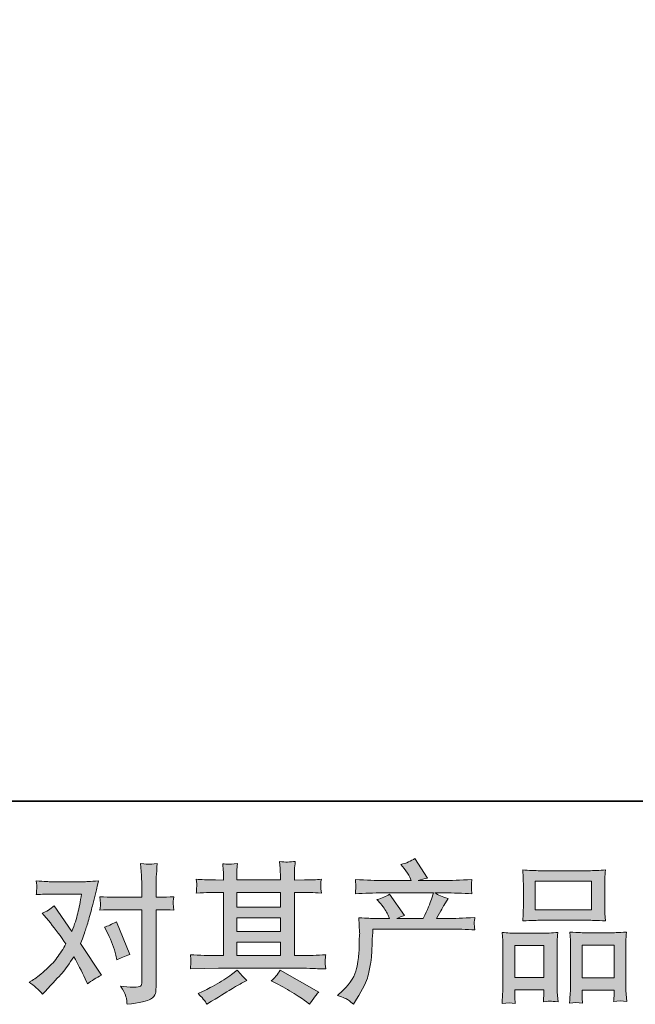
# Model space of a CAD drawing. Units: inches. Extents: x -671 to 1012, y -849 to 367.
# Drawn here: x -308 to -135, y -849 to -573 of the extents above; entities that cross this region are included whole.
import ezdxf

# ---------------------------------------------------------------- set-up
doc = ezdxf.new("R2010")
doc.units = ezdxf.units.IN
doc.header["$MEASUREMENT"] = 0
doc.layers.add('图层 1', color=7, linetype='Continuous')

msp = doc.modelspace()

# ---------------------------------------------------------------- hatches: boundary and pattern name
at = {"layer": '图层 1'}
h = msp.add_hatch(color=7, dxfattribs=at)
h.dxf.hatch_style = 2
h.paths.add_polyline_path([(-246.88, -831.39), (-234.67, -831.39), (-234.67, -835.2), (-246.88, -835.2)])
edge = h.paths.add_edge_path()
edge.add_spline(control_points=[(-259.87, -838.92), (-259.87, -838.92), (-255.92, -838.8), (-255.92, -838.8), (-255.92, -838.8), (-252.02, -838.67), (-252.02, -838.67), (-252.02, -838.67), (-229.18, -838.67), (-229.18, -838.67), (-228.65, -838.67), (-227.71, -838.7), (-226.37, -838.77), (-225.02, -838.84), (-223.54, -838.9), (-221.92, -838.92), (-221.92, -838.92), (-222.08, -837.59), (-222.08, -837.59), (-222.12, -837.53), (-222.13, -837.36), (-222.12, -837.05), (-222.1, -836.73), (-222.08, -836.45), (-222.07, -836.18), (-222.06, -835.91), (-222.01, -835.49), (-221.92, -834.95), (-224.32, -835.12), (-226.69, -835.2), (-229.02, -835.2), (-229.02, -835.2), (-230.7, -835.2), (-230.7, -835.2), (-230.7, -835.2), (-230.7, -817.45), (-230.7, -817.45), (-230.7, -817.45), (-227.67, -817.45), (-227.67, -817.45), (-227.14, -817.45), (-225.64, -817.52), (-223.17, -817.65), (-223.17, -817.65), (-223.3, -816.42), (-223.3, -816.42), (-223.3, -816.42), (-223.3, -815.72), (-223.3, -815.72), (-223.33, -815.26), (-223.34, -814.95), (-223.33, -814.79), (-223.32, -814.63), (-223.26, -814.3), (-223.17, -813.77), (-224.52, -813.91), (-226.09, -813.98), (-227.88, -813.98), (-227.88, -813.98), (-230.7, -814.02), (-230.7, -814.02), (-230.7, -814.02), (-230.7, -812.67), (-230.7, -812.67), (-230.7, -812.06), (-230.7, -811.49), (-230.68, -810.97), (-230.67, -810.45), (-230.6, -809.72), (-230.49, -808.77), (-231.88, -809), (-233.34, -809.01), (-234.87, -808.81), (-234.87, -808.81), (-234.75, -810.74), (-234.75, -810.74), (-234.7, -811.61), (-234.67, -812.24), (-234.67, -812.63), (-234.67, -812.63), (-234.67, -813.98), (-234.67, -813.98), (-234.67, -813.98), (-246.88, -813.98), (-246.88, -813.98), (-246.88, -813.98), (-246.88, -812.76), (-246.88, -812.76), (-246.88, -812.2), (-246.88, -811.7), (-246.87, -811.26), (-246.85, -810.83), (-246.77, -810.22), (-246.66, -809.4), (-248.01, -809.54), (-248.88, -809.6), (-249.3, -809.56), (-249.72, -809.54), (-250.23, -809.5), (-250.84, -809.44), (-250.84, -809.44), (-250.67, -811.33), (-250.67, -811.33), (-250.64, -811.61), (-250.63, -812.15), (-250.63, -812.92), (-250.63, -812.92), (-250.63, -814.02), (-250.63, -814.02), (-250.63, -814.02), (-252.86, -813.98), (-252.86, -813.98), (-255.21, -813.95), (-257, -813.88), (-258.23, -813.77), (-258.23, -813.77), (-258.1, -815.1), (-258.1, -815.1), (-258.1, -815.31), (-258.11, -815.67), (-258.14, -816.16), (-258.17, -816.65), (-258.2, -817.15), (-258.23, -817.65), (-255.23, -817.52), (-253.46, -817.45), (-252.9, -817.45), (-252.9, -817.45), (-250.63, -817.45), (-250.63, -817.45), (-250.63, -817.45), (-250.63, -835.2), (-250.63, -835.2), (-250.63, -835.2), (-252.22, -835.2), (-252.22, -835.2), (-254.77, -835.2), (-257.32, -835.12), (-259.87, -834.95), (-259.87, -834.95), (-259.74, -836.26), (-259.74, -836.26), (-259.74, -836.34), (-259.74, -836.56), (-259.74, -836.89), (-259.77, -837.24), (-259.81, -837.91), (-259.87, -838.92)], knot_values=[0, 0, 0, 0, 1, 1, 1, 2, 2, 2, 3, 3, 3, 4, 4, 4, 5, 5, 5, 6, 6, 6, 7, 7, 7, 8, 8, 8, 9, 9, 9, 10, 10, 10, 11, 11, 11, 12, 12, 12, 13, 13, 13, 14, 14, 14, 15, 15, 15, 16, 16, 16, 17, 17, 17, 18, 18, 18, 19, 19, 19, 20, 20, 20, 21, 21, 21, 22, 22, 22, 23, 23, 23, 24, 24, 24, 25, 25, 25, 26, 26, 26, 27, 27, 27, 28, 28, 28, 29, 29, 29, 30, 30, 30, 31, 31, 31, 32, 32, 32, 33, 33, 33, 34, 34, 34, 35, 35, 35, 36, 36, 36, 37, 37, 37, 38, 38, 38, 39, 39, 39, 40, 40, 40, 41, 41, 41, 42, 42, 42, 43, 43, 43, 44, 44, 44, 45, 45, 45, 46, 46, 46, 47, 47, 47, 48, 48, 48, 49, 49, 49, 49], degree=3, periodic=0)
h.paths.add_polyline_path([(-246.88, -824.56), (-234.67, -824.56), (-234.67, -828.43), (-246.88, -828.43)])
h.paths.add_polyline_path([(-246.88, -817.45), (-234.67, -817.45), (-234.67, -821.59), (-246.88, -821.59)])
edge = h.paths.add_edge_path()
edge.add_spline(control_points=[(-256.03, -847.67), (-255.81, -847.98), (-255.57, -848.36), (-255.32, -848.81), (-255.32, -848.81), (-253.98, -848), (-253.98, -848), (-251.18, -846.27), (-249.2, -845.06), (-248.04, -844.37), (-246.88, -843.68), (-246.04, -843.21), (-245.54, -842.92), (-245.54, -842.92), (-244.07, -842.13), (-244.07, -842.13), (-244.98, -841.28), (-245.88, -840.32), (-246.75, -839.23), (-246.75, -839.23), (-248.34, -840.45), (-248.34, -840.45), (-249.69, -841.45), (-251.27, -842.46), (-253.07, -843.48), (-254.88, -844.48), (-256.03, -845.08), (-256.53, -845.28), (-256.53, -845.28), (-257.75, -845.78), (-257.75, -845.78), (-256.82, -846.74), (-256.26, -847.36), (-256.03, -847.67)], knot_values=[0, 0, 0, 0, 1, 1, 1, 2, 2, 2, 3, 3, 3, 4, 4, 4, 5, 5, 5, 6, 6, 6, 7, 7, 7, 8, 8, 8, 9, 9, 9, 10, 10, 10, 11, 11, 11, 11], degree=3, periodic=0)
edge = h.paths.add_edge_path()
edge.add_spline(control_points=[(-235.75, -843.01), (-234.15, -843.79), (-232.51, -844.73), (-230.82, -845.82), (-229.13, -846.92), (-228.07, -847.6), (-227.69, -847.88), (-227.69, -847.88), (-226.51, -848.81), (-226.51, -848.81), (-226.51, -848.81), (-225.71, -847.75), (-225.71, -847.75), (-225.71, -847.75), (-224.83, -846.5), (-224.83, -846.5), (-224.66, -846.24), (-224.35, -845.88), (-223.91, -845.41), (-223.91, -845.41), (-234.7, -839.31), (-234.7, -839.31), (-235.45, -840.49), (-236.29, -841.48), (-237.22, -842.3), (-237.22, -842.3), (-235.75, -843.01), (-235.75, -843.01)], knot_values=[0, 0, 0, 0, 1, 1, 1, 2, 2, 2, 3, 3, 3, 4, 4, 4, 5, 5, 5, 6, 6, 6, 7, 7, 7, 8, 8, 8, 9, 9, 9, 9], degree=3, periodic=0)
h = msp.add_hatch(color=7, dxfattribs=at)
h.dxf.hatch_style = 2
edge = h.paths.add_edge_path()
edge.add_spline(control_points=[(-218.61, -846.4), (-218.61, -846.4), (-217.13, -844.97), (-217.13, -844.97), (-214.94, -842.84), (-213.68, -840.8), (-213.31, -838.84), (-212.95, -836.88), (-212.72, -835.39), (-212.64, -834.38), (-212.55, -833.38), (-212.52, -832.41), (-212.54, -831.49), (-212.55, -830.56), (-212.54, -829.94), (-212.5, -829.61), (-212.46, -829.29), (-212.42, -829.08), (-212.42, -828.97), (-212.42, -828.97), (-212.47, -828.72), (-212.47, -828.72), (-212.47, -828.72), (-212.68, -824.57), (-212.68, -824.57), (-210.36, -824.71), (-208.96, -824.78), (-208.48, -824.78), (-208.48, -824.78), (-204.11, -824.78), (-204.11, -824.78), (-204.11, -824.78), (-204.57, -823.65), (-204.57, -823.65), (-204.93, -822.78), (-205.6, -821.79), (-206.55, -820.67), (-206.55, -820.67), (-207.59, -819.45), (-207.59, -819.45), (-206.25, -819.12), (-205.06, -818.62), (-204.03, -817.98), (-204.03, -817.98), (-199.91, -823.95), (-199.91, -823.95), (-200.67, -824.2), (-201.37, -824.47), (-202.01, -824.78), (-202.01, -824.78), (-194.62, -824.78), (-194.62, -824.78), (-193.41, -822.27), (-192.64, -820.47), (-192.31, -819.39), (-192.31, -819.39), (-191.76, -817.61), (-191.76, -817.61), (-191.76, -817.61), (-205.88, -817.61), (-205.88, -817.61), (-208.48, -817.61), (-211.07, -817.7), (-213.64, -817.87), (-213.59, -817.31), (-213.56, -816.88), (-213.55, -816.58), (-213.54, -816.27), (-213.51, -816.02), (-213.5, -815.81), (-213.49, -815.6), (-213.54, -814.95), (-213.64, -813.85), (-210.4, -814.05), (-207.81, -814.14), (-205.88, -814.14), (-205.88, -814.14), (-197.97, -814.14), (-197.97, -814.14), (-197.97, -814.14), (-198.4, -813.23), (-198.4, -813.23), (-198.74, -812.52), (-199.27, -811.71), (-199.99, -810.78), (-199.99, -810.78), (-200.92, -809.65), (-200.92, -809.65), (-199.35, -809.26), (-198.02, -808.69), (-196.93, -807.93), (-196.93, -807.93), (-193.44, -813.43), (-193.44, -813.43), (-194.28, -813.63), (-195.15, -813.87), (-196.04, -814.14), (-196.04, -814.14), (-188.83, -814.14), (-188.83, -814.14), (-186.92, -814.14), (-184.3, -814.05), (-180.97, -813.85), (-181.03, -814.41), (-181.07, -814.85), (-181.08, -815.16), (-181.1, -815.47), (-181.11, -815.76), (-181.13, -816.01), (-181.14, -816.27), (-181.13, -816.44), (-181.1, -816.53), (-181.1, -816.53), (-180.97, -817.87), (-180.97, -817.87), (-183.54, -817.7), (-186.13, -817.61), (-188.74, -817.61), (-188.74, -817.61), (-191.35, -817.61), (-191.35, -817.61), (-190.54, -818.16), (-189.3, -818.68), (-187.65, -819.18), (-187.65, -819.18), (-188.83, -821.13), (-188.83, -821.13), (-188.94, -821.3), (-189.62, -822.52), (-190.88, -824.78), (-190.88, -824.78), (-187.48, -824.78), (-187.48, -824.78), (-186.05, -824.78), (-183.6, -824.7), (-180.12, -824.53), (-180.21, -825.02), (-180.28, -825.4), (-180.3, -825.65), (-180.33, -825.92), (-180.34, -826.11), (-180.33, -826.27), (-180.32, -826.4), (-180.24, -827), (-180.12, -828), (-182.57, -827.83), (-185.01, -827.75), (-187.48, -827.75), (-187.48, -827.75), (-208.73, -827.75), (-208.73, -827.75), (-208.81, -829.01), (-208.89, -830.27), (-208.93, -831.55), (-208.97, -832.82), (-209.01, -833.8), (-209.05, -834.47), (-209.1, -835.14), (-209.2, -836.02), (-209.35, -837.12), (-209.5, -838.21), (-209.75, -839.48), (-210.11, -840.93), (-210.48, -842.4), (-211.54, -844.54), (-213.31, -847.4), (-213.31, -847.4), (-214.19, -848.83), (-214.19, -848.83), (-214.66, -848.39), (-215.14, -847.99), (-215.61, -847.65), (-216.06, -847.32), (-217.06, -846.9), (-218.61, -846.4)], knot_values=[0, 0, 0, 0, 1, 1, 1, 2, 2, 2, 3, 3, 3, 4, 4, 4, 5, 5, 5, 6, 6, 6, 7, 7, 7, 8, 8, 8, 9, 9, 9, 10, 10, 10, 11, 11, 11, 12, 12, 12, 13, 13, 13, 14, 14, 14, 15, 15, 15, 16, 16, 16, 17, 17, 17, 18, 18, 18, 19, 19, 19, 20, 20, 20, 21, 21, 21, 22, 22, 22, 23, 23, 23, 24, 24, 24, 25, 25, 25, 26, 26, 26, 27, 27, 27, 28, 28, 28, 29, 29, 29, 30, 30, 30, 31, 31, 31, 32, 32, 32, 33, 33, 33, 34, 34, 34, 35, 35, 35, 36, 36, 36, 37, 37, 37, 38, 38, 38, 39, 39, 39, 40, 40, 40, 41, 41, 41, 42, 42, 42, 43, 43, 43, 44, 44, 44, 45, 45, 45, 46, 46, 46, 47, 47, 47, 48, 48, 48, 49, 49, 49, 50, 50, 50, 51, 51, 51, 52, 52, 52, 53, 53, 53, 54, 54, 54, 55, 55, 55, 56, 56, 56, 57, 57, 57, 58, 58, 58, 58], degree=3, periodic=0)
h = msp.add_hatch(color=7, dxfattribs=at)
h.dxf.hatch_style = 2
edge = h.paths.add_edge_path()
edge.add_spline(control_points=[(-282.97, -829.14), (-282, -831.07), (-281.27, -833.04), (-280.79, -835.06), (-280.79, -835.06), (-280.5, -836.35), (-280.5, -836.35), (-279.46, -835.85), (-278.26, -835.35), (-276.89, -834.85), (-276.89, -834.85), (-280.63, -825.69), (-280.63, -825.69), (-281.97, -826.42), (-283.09, -826.93), (-283.99, -827.21), (-283.99, -827.21), (-282.97, -829.14), (-282.97, -829.14)], knot_values=[0, 0, 0, 0, 1, 1, 1, 2, 2, 2, 3, 3, 3, 4, 4, 4, 5, 5, 5, 6, 6, 6, 6], degree=3, periodic=0)
edge = h.paths.add_edge_path()
edge.add_spline(control_points=[(-301.33, -845.99), (-301.33, -845.99), (-300.62, -845.24), (-300.62, -845.24), (-298.4, -842.88), (-296.82, -841.16), (-295.86, -840.07), (-294.89, -838.98), (-293.79, -837.45), (-292.56, -835.49), (-291.44, -837.48), (-290.39, -839.55), (-289.41, -841.71), (-289.41, -841.71), (-288.77, -843.14), (-288.77, -843.14), (-287.57, -842.21), (-286.25, -841.4), (-284.83, -840.7), (-284.83, -840.7), (-290.66, -831.76), (-290.66, -831.76), (-289.96, -829.97), (-289.47, -828.61), (-289.18, -827.7), (-288.89, -826.79), (-288.5, -825.53), (-288.06, -823.9), (-287.61, -822.28), (-287.28, -821), (-287.05, -820.09), (-287.05, -820.09), (-286.25, -816.75), (-286.25, -816.75), (-286.14, -816.22), (-285.93, -815.37), (-285.62, -814.25), (-287.98, -814.39), (-289.36, -814.47), (-289.78, -814.47), (-289.78, -814.47), (-298.98, -814.47), (-298.98, -814.47), (-299.45, -814.47), (-300.82, -814.39), (-303.09, -814.25), (-302.98, -815.24), (-302.94, -815.85), (-302.95, -816.07), (-302.97, -816.3), (-302.98, -816.57), (-302.99, -816.86), (-303.01, -817.15), (-303.04, -817.58), (-303.09, -818.1), (-301.5, -817.99), (-300.13, -817.94), (-298.98, -817.94), (-298.98, -817.94), (-290.41, -817.94), (-290.41, -817.94), (-290.75, -820.07), (-291.1, -821.86), (-291.45, -823.31), (-291.79, -824.77), (-292.34, -826.46), (-293.1, -828.39), (-293.1, -828.39), (-298.1, -821.21), (-298.1, -821.21), (-299.13, -822.17), (-300.25, -822.85), (-301.46, -823.27), (-301.46, -823.27), (-299.14, -826.04), (-299.14, -826.04), (-297.69, -827.83), (-296.23, -829.79), (-294.78, -831.93), (-295.57, -833.3), (-296.4, -834.58), (-297.29, -835.8), (-298.16, -837.02), (-299.32, -838.25), (-300.75, -839.48), (-302.17, -840.72), (-303.34, -841.6), (-304.27, -842.13), (-304.27, -842.13), (-305.11, -842.63), (-305.11, -842.63), (-303.68, -843.58), (-302.43, -844.7), (-301.33, -845.99)], knot_values=[0, 0, 0, 0, 1, 1, 1, 2, 2, 2, 3, 3, 3, 4, 4, 4, 5, 5, 5, 6, 6, 6, 7, 7, 7, 8, 8, 8, 9, 9, 9, 10, 10, 10, 11, 11, 11, 12, 12, 12, 13, 13, 13, 14, 14, 14, 15, 15, 15, 16, 16, 16, 17, 17, 17, 18, 18, 18, 19, 19, 19, 20, 20, 20, 21, 21, 21, 22, 22, 22, 23, 23, 23, 24, 24, 24, 25, 25, 25, 26, 26, 26, 27, 27, 27, 28, 28, 28, 29, 29, 29, 30, 30, 30, 31, 31, 31, 31], degree=3, periodic=0)
edge = h.paths.add_edge_path()
edge.add_spline(control_points=[(-281.56, -822.31), (-281.56, -822.31), (-273.5, -822.31), (-273.5, -822.31), (-273.5, -822.31), (-273.5, -842.42), (-273.5, -842.42), (-273.5, -843.13), (-273.63, -843.57), (-273.88, -843.77), (-274.13, -843.96), (-274.76, -844.04), (-275.77, -844.02), (-277.12, -844.02), (-278.34, -843.93), (-279.46, -843.77), (-278.71, -844.89), (-278.24, -845.72), (-278.07, -846.3), (-277.88, -846.88), (-277.77, -847.34), (-277.74, -847.68), (-277.72, -848.03), (-277.69, -848.43), (-277.66, -848.85), (-274.11, -848.37), (-271.9, -847.88), (-271.07, -847.39), (-270.24, -846.9), (-269.78, -846.38), (-269.68, -845.82), (-269.58, -845.26), (-269.53, -844.69), (-269.53, -844.1), (-269.53, -844.1), (-269.53, -822.31), (-269.53, -822.31), (-269.53, -822.31), (-268.22, -822.31), (-268.22, -822.31), (-267.22, -822.31), (-265.98, -822.36), (-264.53, -822.47), (-264.53, -822.47), (-264.7, -820.57), (-264.7, -820.57), (-264.72, -820.38), (-264.67, -819.75), (-264.53, -818.67), (-265.98, -818.78), (-267.22, -818.83), (-268.22, -818.83), (-268.22, -818.83), (-269.53, -818.83), (-269.53, -818.83), (-269.53, -818.83), (-269.53, -815.9), (-269.53, -815.9), (-269.53, -815.11), (-269.5, -814.19), (-269.44, -813.13), (-269.39, -812.09), (-269.3, -810.84), (-269.19, -809.38), (-270.41, -809.52), (-271.18, -809.58), (-271.47, -809.56), (-271.76, -809.55), (-272.56, -809.5), (-273.84, -809.38), (-273.84, -809.38), (-273.63, -812.7), (-273.63, -812.7), (-273.54, -814.02), (-273.5, -815.1), (-273.5, -815.93), (-273.5, -815.93), (-273.5, -818.83), (-273.5, -818.83), (-273.5, -818.83), (-281.56, -818.83), (-281.56, -818.83), (-282.6, -818.83), (-283.83, -818.78), (-285.25, -818.67), (-285.25, -818.67), (-285.09, -820.57), (-285.09, -820.57), (-285.06, -820.79), (-285.12, -821.42), (-285.25, -822.47), (-283.83, -822.36), (-282.6, -822.31), (-281.56, -822.31)], knot_values=[0, 0, 0, 0, 1, 1, 1, 2, 2, 2, 3, 3, 3, 4, 4, 4, 5, 5, 5, 6, 6, 6, 7, 7, 7, 8, 8, 8, 9, 9, 9, 10, 10, 10, 11, 11, 11, 12, 12, 12, 13, 13, 13, 14, 14, 14, 15, 15, 15, 16, 16, 16, 17, 17, 17, 18, 18, 18, 19, 19, 19, 20, 20, 20, 21, 21, 21, 22, 22, 22, 23, 23, 23, 24, 24, 24, 25, 25, 25, 26, 26, 26, 27, 27, 27, 28, 28, 28, 29, 29, 29, 30, 30, 30, 31, 31, 31, 31], degree=3, periodic=0)
h = msp.add_hatch(color=7, dxfattribs=at)
h.dxf.hatch_style = 2
h.paths.add_polyline_path([(-163.25, -814.35), (-147.46, -814.35), (-147.46, -822.31), (-163.25, -822.31)])
edge = h.paths.add_edge_path()
edge.add_spline(control_points=[(-168.88, -848.6), (-168.88, -848.6), (-168.96, -846.92), (-168.96, -846.92), (-168.96, -846.92), (-168.96, -845.86), (-168.96, -845.86), (-168.96, -845.86), (-168.96, -844.81), (-168.96, -844.81), (-168.96, -844.81), (-160.84, -844.81), (-160.84, -844.81), (-160.84, -844.81), (-160.84, -845.82), (-160.84, -845.82), (-160.84, -846.5), (-160.86, -846.9), (-160.87, -847.06), (-160.88, -847.21), (-160.9, -847.58), (-160.92, -848.14), (-159.84, -848.02), (-159.19, -847.96), (-158.95, -847.98), (-158.7, -847.99), (-158, -848.04), (-156.83, -848.14), (-156.83, -848.14), (-157.05, -845.41), (-157.05, -845.41), (-157.08, -845.12), (-157.09, -844.13), (-157.09, -842.44), (-157.09, -842.44), (-157.09, -833.63), (-157.09, -833.63), (-157.09, -832.44), (-157.09, -831.58), (-157.08, -831.04), (-157.06, -830.5), (-157, -829.73), (-156.88, -828.7), (-158.52, -828.84), (-160.07, -828.92), (-161.54, -828.92), (-161.54, -828.92), (-167.93, -828.92), (-167.93, -828.92), (-169.58, -828.92), (-171.09, -828.84), (-172.47, -828.7), (-172.47, -828.7), (-172.35, -830.96), (-172.35, -830.96), (-172.3, -831.93), (-172.26, -832.82), (-172.26, -833.65), (-172.26, -833.65), (-172.26, -842.81), (-172.26, -842.81), (-172.26, -843.54), (-172.3, -844.37), (-172.35, -845.26), (-172.4, -846.17), (-172.46, -847.28), (-172.51, -848.6), (-171.12, -848.43), (-169.9, -848.43), (-168.88, -848.6)], knot_values=[0, 0, 0, 0, 1, 1, 1, 2, 2, 2, 3, 3, 3, 4, 4, 4, 5, 5, 5, 6, 6, 6, 7, 7, 7, 8, 8, 8, 9, 9, 9, 10, 10, 10, 11, 11, 11, 12, 12, 12, 13, 13, 13, 14, 14, 14, 15, 15, 15, 16, 16, 16, 17, 17, 17, 18, 18, 18, 19, 19, 19, 20, 20, 20, 21, 21, 21, 22, 22, 22, 23, 23, 23, 23], degree=3, periodic=0)
h.paths.add_polyline_path([(-168.96, -832.39), (-160.84, -832.39), (-160.84, -841.34), (-168.96, -841.34)])
edge = h.paths.add_edge_path()
edge.add_spline(control_points=[(-161.77, -825.28), (-161.77, -825.28), (-148.35, -825.28), (-148.35, -825.28), (-147.65, -825.28), (-146.03, -825.34), (-143.5, -825.48), (-143.5, -825.48), (-143.67, -823.41), (-143.67, -823.41), (-143.69, -823.14), (-143.71, -822.42), (-143.71, -821.25), (-143.71, -821.25), (-143.71, -815.93), (-143.71, -815.93), (-143.71, -814.81), (-143.71, -813.98), (-143.69, -813.44), (-143.68, -812.92), (-143.61, -812.17), (-143.5, -811.18), (-145.17, -811.32), (-146.77, -811.38), (-148.35, -811.38), (-148.35, -811.38), (-161.77, -811.38), (-161.77, -811.38), (-163.41, -811.38), (-165.07, -811.32), (-166.72, -811.18), (-166.72, -811.18), (-166.59, -813.34), (-166.59, -813.34), (-166.56, -813.77), (-166.55, -814.62), (-166.55, -815.9), (-166.55, -815.9), (-166.55, -821.25), (-166.55, -821.25), (-166.55, -822.07), (-166.56, -822.74), (-166.59, -823.29), (-166.62, -823.83), (-166.66, -824.57), (-166.72, -825.48), (-164.16, -825.34), (-162.52, -825.28), (-161.77, -825.28)], knot_values=[0, 0, 0, 0, 1, 1, 1, 2, 2, 2, 3, 3, 3, 4, 4, 4, 5, 5, 5, 6, 6, 6, 7, 7, 7, 8, 8, 8, 9, 9, 9, 10, 10, 10, 11, 11, 11, 12, 12, 12, 13, 13, 13, 14, 14, 14, 15, 15, 15, 16, 16, 16, 16], degree=3, periodic=0)
edge = h.paths.add_edge_path()
edge.add_spline(control_points=[(-149.95, -848.49), (-149.95, -848.49), (-150.03, -847.14), (-150.03, -847.14), (-150.03, -847.14), (-150.03, -846.17), (-150.03, -846.17), (-150.03, -846.17), (-150.03, -844.87), (-150.03, -844.87), (-150.03, -844.87), (-141.13, -844.87), (-141.13, -844.87), (-141.13, -844.87), (-141.13, -845.92), (-141.13, -845.92), (-141.13, -846.54), (-141.14, -846.92), (-141.16, -847.06), (-141.18, -847.19), (-141.2, -847.52), (-141.26, -848.02), (-140.04, -847.85), (-138.81, -847.85), (-137.58, -848.02), (-137.58, -848.02), (-137.78, -845), (-137.78, -845), (-137.82, -844.66), (-137.83, -843.77), (-137.83, -842.31), (-137.83, -842.31), (-137.83, -833.78), (-137.83, -833.78), (-137.83, -832.51), (-137.83, -831.59), (-137.82, -831.01), (-137.8, -830.46), (-137.73, -829.64), (-137.62, -828.59), (-139.97, -828.73), (-141.47, -828.8), (-142.1, -828.8), (-142.1, -828.8), (-149.03, -828.8), (-149.03, -828.8), (-149.58, -828.8), (-151.09, -828.73), (-153.55, -828.59), (-153.55, -828.59), (-153.38, -830.89), (-153.38, -830.89), (-153.35, -831.22), (-153.33, -832.19), (-153.33, -833.78), (-153.33, -833.78), (-153.33, -842.79), (-153.33, -842.79), (-153.33, -844.09), (-153.37, -845.06), (-153.41, -845.68), (-153.45, -846.31), (-153.51, -847.25), (-153.59, -848.49), (-152.46, -848.32), (-151.24, -848.32), (-149.95, -848.49)], knot_values=[0, 0, 0, 0, 1, 1, 1, 2, 2, 2, 3, 3, 3, 4, 4, 4, 5, 5, 5, 6, 6, 6, 7, 7, 7, 8, 8, 8, 9, 9, 9, 10, 10, 10, 11, 11, 11, 12, 12, 12, 13, 13, 13, 14, 14, 14, 15, 15, 15, 16, 16, 16, 17, 17, 17, 18, 18, 18, 19, 19, 19, 20, 20, 20, 21, 21, 21, 22, 22, 22, 22], degree=3, periodic=0)
h.paths.add_polyline_path([(-150.03, -832.28), (-141.13, -832.28), (-141.13, -841.4), (-150.03, -841.4)])

# ---------------------------------------------------------------- linework, layer by layer
at = {"layer": '图层 1', "color": 7, "lineweight": 35}
msp.add_lwpolyline([(1012.31, -791.84), (-670.77, -791.84), (-670.77, 298.34), (1012.31, 298.34), (1012.31, -791.84)], dxfattribs=at)
at = {"layer": '图层 1', "color": 7, "lineweight": 0}
for points in [[(-163.25, -814.35), (-147.46, -814.35), (-147.46, -822.31), (-163.25, -822.31), (-163.25, -814.35)], [(-246.88, -817.45), (-234.67, -817.45), (-234.67, -821.59), (-246.88, -821.59), (-246.88, -817.45)], [(-246.88, -824.56), (-234.67, -824.56), (-234.67, -828.43), (-246.88, -828.43), (-246.88, -824.56)], [(-246.88, -831.39), (-234.67, -831.39), (-234.67, -835.2), (-246.88, -835.2), (-246.88, -831.39)], [(-168.96, -832.39), (-160.84, -832.39), (-160.84, -841.34), (-168.96, -841.34), (-168.96, -832.39)], [(-150.03, -832.28), (-141.13, -832.28), (-141.13, -841.4), (-150.03, -841.4), (-150.03, -832.28)]]:
    msp.add_lwpolyline(points, dxfattribs=at)
for points, knots in [([(-259.87, -838.92), (-259.87, -838.92), (-255.92, -838.8), (-255.92, -838.8), (-255.92, -838.8), (-252.02, -838.67), (-252.02, -838.67), (-252.02, -838.67), (-229.18, -838.67), (-229.18, -838.67), (-228.65, -838.67), (-227.71, -838.7), (-226.37, -838.77), (-225.02, -838.84), (-223.54, -838.9), (-221.92, -838.92), (-221.92, -838.92), (-222.08, -837.59), (-222.08, -837.59), (-222.12, -837.53), (-222.13, -837.36), (-222.12, -837.05), (-222.1, -836.73), (-222.08, -836.45), (-222.07, -836.18), (-222.06, -835.91), (-222.01, -835.49), (-221.92, -834.95), (-224.32, -835.12), (-226.69, -835.2), (-229.02, -835.2), (-229.02, -835.2), (-230.7, -835.2), (-230.7, -835.2), (-230.7, -835.2), (-230.7, -817.45), (-230.7, -817.45), (-230.7, -817.45), (-227.67, -817.45), (-227.67, -817.45), (-227.14, -817.45), (-225.64, -817.52), (-223.17, -817.65), (-223.17, -817.65), (-223.3, -816.42), (-223.3, -816.42), (-223.3, -816.42), (-223.3, -815.72), (-223.3, -815.72), (-223.33, -815.26), (-223.34, -814.95), (-223.33, -814.79), (-223.32, -814.63), (-223.26, -814.3), (-223.17, -813.77), (-224.52, -813.91), (-226.09, -813.98), (-227.88, -813.98), (-227.88, -813.98), (-230.7, -814.02), (-230.7, -814.02), (-230.7, -814.02), (-230.7, -812.67), (-230.7, -812.67), (-230.7, -812.06), (-230.7, -811.49), (-230.68, -810.97), (-230.67, -810.45), (-230.6, -809.72), (-230.49, -808.77), (-231.88, -809), (-233.34, -809.01), (-234.87, -808.81), (-234.87, -808.81), (-234.75, -810.74), (-234.75, -810.74), (-234.7, -811.61), (-234.67, -812.24), (-234.67, -812.63), (-234.67, -812.63), (-234.67, -813.98), (-234.67, -813.98), (-234.67, -813.98), (-246.88, -813.98), (-246.88, -813.98), (-246.88, -813.98), (-246.88, -812.76), (-246.88, -812.76), (-246.88, -812.2), (-246.88, -811.7), (-246.87, -811.26), (-246.85, -810.83), (-246.77, -810.22), (-246.66, -809.4), (-248.01, -809.54), (-248.88, -809.6), (-249.3, -809.56), (-249.72, -809.54), (-250.23, -809.5), (-250.84, -809.44), (-250.84, -809.44), (-250.67, -811.33), (-250.67, -811.33), (-250.64, -811.61), (-250.63, -812.15), (-250.63, -812.92), (-250.63, -812.92), (-250.63, -814.02), (-250.63, -814.02), (-250.63, -814.02), (-252.86, -813.98), (-252.86, -813.98), (-255.21, -813.95), (-257, -813.88), (-258.23, -813.77), (-258.23, -813.77), (-258.1, -815.1), (-258.1, -815.1), (-258.1, -815.31), (-258.11, -815.67), (-258.14, -816.16), (-258.17, -816.65), (-258.2, -817.15), (-258.23, -817.65), (-255.23, -817.52), (-253.46, -817.45), (-252.9, -817.45), (-252.9, -817.45), (-250.63, -817.45), (-250.63, -817.45), (-250.63, -817.45), (-250.63, -835.2), (-250.63, -835.2), (-250.63, -835.2), (-252.22, -835.2), (-252.22, -835.2), (-254.77, -835.2), (-257.32, -835.12), (-259.87, -834.95), (-259.87, -834.95), (-259.74, -836.26), (-259.74, -836.26), (-259.74, -836.34), (-259.74, -836.56), (-259.74, -836.89), (-259.77, -837.24), (-259.81, -837.91), (-259.87, -838.92)], [0, 0, 0, 0, 1, 1, 1, 2, 2, 2, 3, 3, 3, 4, 4, 4, 5, 5, 5, 6, 6, 6, 7, 7, 7, 8, 8, 8, 9, 9, 9, 10, 10, 10, 11, 11, 11, 12, 12, 12, 13, 13, 13, 14, 14, 14, 15, 15, 15, 16, 16, 16, 17, 17, 17, 18, 18, 18, 19, 19, 19, 20, 20, 20, 21, 21, 21, 22, 22, 22, 23, 23, 23, 24, 24, 24, 25, 25, 25, 26, 26, 26, 27, 27, 27, 28, 28, 28, 29, 29, 29, 30, 30, 30, 31, 31, 31, 32, 32, 32, 33, 33, 33, 34, 34, 34, 35, 35, 35, 36, 36, 36, 37, 37, 37, 38, 38, 38, 39, 39, 39, 40, 40, 40, 41, 41, 41, 42, 42, 42, 43, 43, 43, 44, 44, 44, 45, 45, 45, 46, 46, 46, 47, 47, 47, 48, 48, 48, 49, 49, 49, 49]), ([(-218.61, -846.4), (-218.61, -846.4), (-217.13, -844.97), (-217.13, -844.97), (-214.94, -842.84), (-213.68, -840.8), (-213.31, -838.84), (-212.95, -836.88), (-212.72, -835.39), (-212.64, -834.38), (-212.55, -833.38), (-212.52, -832.41), (-212.54, -831.49), (-212.55, -830.56), (-212.54, -829.94), (-212.5, -829.61), (-212.46, -829.29), (-212.42, -829.08), (-212.42, -828.97), (-212.42, -828.97), (-212.47, -828.72), (-212.47, -828.72), (-212.47, -828.72), (-212.68, -824.57), (-212.68, -824.57), (-210.36, -824.71), (-208.96, -824.78), (-208.48, -824.78), (-208.48, -824.78), (-204.11, -824.78), (-204.11, -824.78), (-204.11, -824.78), (-204.57, -823.65), (-204.57, -823.65), (-204.93, -822.78), (-205.6, -821.79), (-206.55, -820.67), (-206.55, -820.67), (-207.59, -819.45), (-207.59, -819.45), (-206.25, -819.12), (-205.06, -818.62), (-204.03, -817.98), (-204.03, -817.98), (-199.91, -823.95), (-199.91, -823.95), (-200.67, -824.2), (-201.37, -824.47), (-202.01, -824.78), (-202.01, -824.78), (-194.62, -824.78), (-194.62, -824.78), (-193.41, -822.27), (-192.64, -820.47), (-192.31, -819.39), (-192.31, -819.39), (-191.76, -817.61), (-191.76, -817.61), (-191.76, -817.61), (-205.88, -817.61), (-205.88, -817.61), (-208.48, -817.61), (-211.07, -817.7), (-213.64, -817.87), (-213.59, -817.31), (-213.56, -816.88), (-213.55, -816.58), (-213.54, -816.27), (-213.51, -816.02), (-213.5, -815.81), (-213.49, -815.6), (-213.54, -814.95), (-213.64, -813.85), (-210.4, -814.05), (-207.81, -814.14), (-205.88, -814.14), (-205.88, -814.14), (-197.97, -814.14), (-197.97, -814.14), (-197.97, -814.14), (-198.4, -813.23), (-198.4, -813.23), (-198.74, -812.52), (-199.27, -811.71), (-199.99, -810.78), (-199.99, -810.78), (-200.92, -809.65), (-200.92, -809.65), (-199.35, -809.26), (-198.02, -808.69), (-196.93, -807.93), (-196.93, -807.93), (-193.44, -813.43), (-193.44, -813.43), (-194.28, -813.63), (-195.15, -813.87), (-196.04, -814.14), (-196.04, -814.14), (-188.83, -814.14), (-188.83, -814.14), (-186.92, -814.14), (-184.3, -814.05), (-180.97, -813.85), (-181.03, -814.41), (-181.07, -814.85), (-181.08, -815.16), (-181.1, -815.47), (-181.11, -815.76), (-181.13, -816.01), (-181.14, -816.27), (-181.13, -816.44), (-181.1, -816.53), (-181.1, -816.53), (-180.97, -817.87), (-180.97, -817.87), (-183.54, -817.7), (-186.13, -817.61), (-188.74, -817.61), (-188.74, -817.61), (-191.35, -817.61), (-191.35, -817.61), (-190.54, -818.16), (-189.3, -818.68), (-187.65, -819.18), (-187.65, -819.18), (-188.83, -821.13), (-188.83, -821.13), (-188.94, -821.3), (-189.62, -822.52), (-190.88, -824.78), (-190.88, -824.78), (-187.48, -824.78), (-187.48, -824.78), (-186.05, -824.78), (-183.6, -824.7), (-180.12, -824.53), (-180.21, -825.02), (-180.28, -825.4), (-180.3, -825.65), (-180.33, -825.92), (-180.34, -826.11), (-180.33, -826.27), (-180.32, -826.4), (-180.24, -827), (-180.12, -828), (-182.57, -827.83), (-185.01, -827.75), (-187.48, -827.75), (-187.48, -827.75), (-208.73, -827.75), (-208.73, -827.75), (-208.81, -829.01), (-208.89, -830.27), (-208.93, -831.55), (-208.97, -832.82), (-209.01, -833.8), (-209.05, -834.47), (-209.1, -835.14), (-209.2, -836.02), (-209.35, -837.12), (-209.5, -838.21), (-209.75, -839.48), (-210.11, -840.93), (-210.48, -842.4), (-211.54, -844.54), (-213.31, -847.4), (-213.31, -847.4), (-214.19, -848.83), (-214.19, -848.83), (-214.66, -848.39), (-215.14, -847.99), (-215.61, -847.65), (-216.06, -847.32), (-217.06, -846.9), (-218.61, -846.4)], [0, 0, 0, 0, 1, 1, 1, 2, 2, 2, 3, 3, 3, 4, 4, 4, 5, 5, 5, 6, 6, 6, 7, 7, 7, 8, 8, 8, 9, 9, 9, 10, 10, 10, 11, 11, 11, 12, 12, 12, 13, 13, 13, 14, 14, 14, 15, 15, 15, 16, 16, 16, 17, 17, 17, 18, 18, 18, 19, 19, 19, 20, 20, 20, 21, 21, 21, 22, 22, 22, 23, 23, 23, 24, 24, 24, 25, 25, 25, 26, 26, 26, 27, 27, 27, 28, 28, 28, 29, 29, 29, 30, 30, 30, 31, 31, 31, 32, 32, 32, 33, 33, 33, 34, 34, 34, 35, 35, 35, 36, 36, 36, 37, 37, 37, 38, 38, 38, 39, 39, 39, 40, 40, 40, 41, 41, 41, 42, 42, 42, 43, 43, 43, 44, 44, 44, 45, 45, 45, 46, 46, 46, 47, 47, 47, 48, 48, 48, 49, 49, 49, 50, 50, 50, 51, 51, 51, 52, 52, 52, 53, 53, 53, 54, 54, 54, 55, 55, 55, 56, 56, 56, 57, 57, 57, 58, 58, 58, 58]), ([(-281.56, -822.31), (-281.56, -822.31), (-273.5, -822.31), (-273.5, -822.31), (-273.5, -822.31), (-273.5, -842.42), (-273.5, -842.42), (-273.5, -843.13), (-273.63, -843.57), (-273.88, -843.77), (-274.13, -843.96), (-274.76, -844.04), (-275.77, -844.02), (-277.12, -844.02), (-278.34, -843.93), (-279.46, -843.77), (-278.71, -844.89), (-278.24, -845.72), (-278.07, -846.3), (-277.88, -846.88), (-277.77, -847.34), (-277.74, -847.68), (-277.72, -848.03), (-277.69, -848.43), (-277.66, -848.85), (-274.11, -848.37), (-271.9, -847.88), (-271.07, -847.39), (-270.24, -846.9), (-269.78, -846.38), (-269.68, -845.82), (-269.58, -845.26), (-269.53, -844.69), (-269.53, -844.1), (-269.53, -844.1), (-269.53, -822.31), (-269.53, -822.31), (-269.53, -822.31), (-268.22, -822.31), (-268.22, -822.31), (-267.22, -822.31), (-265.98, -822.36), (-264.53, -822.47), (-264.53, -822.47), (-264.7, -820.57), (-264.7, -820.57), (-264.72, -820.38), (-264.67, -819.75), (-264.53, -818.67), (-265.98, -818.78), (-267.22, -818.83), (-268.22, -818.83), (-268.22, -818.83), (-269.53, -818.83), (-269.53, -818.83), (-269.53, -818.83), (-269.53, -815.9), (-269.53, -815.9), (-269.53, -815.11), (-269.5, -814.19), (-269.44, -813.13), (-269.39, -812.09), (-269.3, -810.84), (-269.19, -809.38), (-270.41, -809.52), (-271.18, -809.58), (-271.47, -809.56), (-271.76, -809.55), (-272.56, -809.5), (-273.84, -809.38), (-273.84, -809.38), (-273.63, -812.7), (-273.63, -812.7), (-273.54, -814.02), (-273.5, -815.1), (-273.5, -815.93), (-273.5, -815.93), (-273.5, -818.83), (-273.5, -818.83), (-273.5, -818.83), (-281.56, -818.83), (-281.56, -818.83), (-282.6, -818.83), (-283.83, -818.78), (-285.25, -818.67), (-285.25, -818.67), (-285.09, -820.57), (-285.09, -820.57), (-285.06, -820.79), (-285.12, -821.42), (-285.25, -822.47), (-283.83, -822.36), (-282.6, -822.31), (-281.56, -822.31)], [0, 0, 0, 0, 1, 1, 1, 2, 2, 2, 3, 3, 3, 4, 4, 4, 5, 5, 5, 6, 6, 6, 7, 7, 7, 8, 8, 8, 9, 9, 9, 10, 10, 10, 11, 11, 11, 12, 12, 12, 13, 13, 13, 14, 14, 14, 15, 15, 15, 16, 16, 16, 17, 17, 17, 18, 18, 18, 19, 19, 19, 20, 20, 20, 21, 21, 21, 22, 22, 22, 23, 23, 23, 24, 24, 24, 25, 25, 25, 26, 26, 26, 27, 27, 27, 28, 28, 28, 29, 29, 29, 30, 30, 30, 31, 31, 31, 31]), ([(-161.77, -825.28), (-161.77, -825.28), (-148.35, -825.28), (-148.35, -825.28), (-147.65, -825.28), (-146.03, -825.34), (-143.5, -825.48), (-143.5, -825.48), (-143.67, -823.41), (-143.67, -823.41), (-143.69, -823.14), (-143.71, -822.42), (-143.71, -821.25), (-143.71, -821.25), (-143.71, -815.93), (-143.71, -815.93), (-143.71, -814.81), (-143.71, -813.98), (-143.69, -813.44), (-143.68, -812.92), (-143.61, -812.17), (-143.5, -811.18), (-145.17, -811.32), (-146.77, -811.38), (-148.35, -811.38), (-148.35, -811.38), (-161.77, -811.38), (-161.77, -811.38), (-163.41, -811.38), (-165.07, -811.32), (-166.72, -811.18), (-166.72, -811.18), (-166.59, -813.34), (-166.59, -813.34), (-166.56, -813.77), (-166.55, -814.62), (-166.55, -815.9), (-166.55, -815.9), (-166.55, -821.25), (-166.55, -821.25), (-166.55, -822.07), (-166.56, -822.74), (-166.59, -823.29), (-166.62, -823.83), (-166.66, -824.57), (-166.72, -825.48), (-164.16, -825.34), (-162.52, -825.28), (-161.77, -825.28)], [0, 0, 0, 0, 1, 1, 1, 2, 2, 2, 3, 3, 3, 4, 4, 4, 5, 5, 5, 6, 6, 6, 7, 7, 7, 8, 8, 8, 9, 9, 9, 10, 10, 10, 11, 11, 11, 12, 12, 12, 13, 13, 13, 14, 14, 14, 15, 15, 15, 16, 16, 16, 16]), ([(-301.33, -845.99), (-301.33, -845.99), (-300.62, -845.24), (-300.62, -845.24), (-298.4, -842.88), (-296.82, -841.16), (-295.86, -840.07), (-294.89, -838.98), (-293.79, -837.45), (-292.56, -835.49), (-291.44, -837.48), (-290.39, -839.55), (-289.41, -841.71), (-289.41, -841.71), (-288.77, -843.14), (-288.77, -843.14), (-287.57, -842.21), (-286.25, -841.4), (-284.83, -840.7), (-284.83, -840.7), (-290.66, -831.76), (-290.66, -831.76), (-289.96, -829.97), (-289.47, -828.61), (-289.18, -827.7), (-288.89, -826.79), (-288.5, -825.53), (-288.06, -823.9), (-287.61, -822.28), (-287.28, -821), (-287.05, -820.09), (-287.05, -820.09), (-286.25, -816.75), (-286.25, -816.75), (-286.14, -816.22), (-285.93, -815.37), (-285.62, -814.25), (-287.98, -814.39), (-289.36, -814.47), (-289.78, -814.47), (-289.78, -814.47), (-298.98, -814.47), (-298.98, -814.47), (-299.45, -814.47), (-300.82, -814.39), (-303.09, -814.25), (-302.98, -815.24), (-302.94, -815.85), (-302.95, -816.07), (-302.97, -816.3), (-302.98, -816.57), (-302.99, -816.86), (-303.01, -817.15), (-303.04, -817.58), (-303.09, -818.1), (-301.5, -817.99), (-300.13, -817.94), (-298.98, -817.94), (-298.98, -817.94), (-290.41, -817.94), (-290.41, -817.94), (-290.75, -820.07), (-291.1, -821.86), (-291.45, -823.31), (-291.79, -824.77), (-292.34, -826.46), (-293.1, -828.39), (-293.1, -828.39), (-298.1, -821.21), (-298.1, -821.21), (-299.13, -822.17), (-300.25, -822.85), (-301.46, -823.27), (-301.46, -823.27), (-299.14, -826.04), (-299.14, -826.04), (-297.69, -827.83), (-296.23, -829.79), (-294.78, -831.93), (-295.57, -833.3), (-296.4, -834.58), (-297.29, -835.8), (-298.16, -837.02), (-299.32, -838.25), (-300.75, -839.48), (-302.17, -840.72), (-303.34, -841.6), (-304.27, -842.13), (-304.27, -842.13), (-305.11, -842.63), (-305.11, -842.63), (-303.68, -843.58), (-302.43, -844.7), (-301.33, -845.99)], [0, 0, 0, 0, 1, 1, 1, 2, 2, 2, 3, 3, 3, 4, 4, 4, 5, 5, 5, 6, 6, 6, 7, 7, 7, 8, 8, 8, 9, 9, 9, 10, 10, 10, 11, 11, 11, 12, 12, 12, 13, 13, 13, 14, 14, 14, 15, 15, 15, 16, 16, 16, 17, 17, 17, 18, 18, 18, 19, 19, 19, 20, 20, 20, 21, 21, 21, 22, 22, 22, 23, 23, 23, 24, 24, 24, 25, 25, 25, 26, 26, 26, 27, 27, 27, 28, 28, 28, 29, 29, 29, 30, 30, 30, 31, 31, 31, 31]), ([(-282.97, -829.14), (-282, -831.07), (-281.27, -833.04), (-280.79, -835.06), (-280.79, -835.06), (-280.5, -836.35), (-280.5, -836.35), (-279.46, -835.85), (-278.26, -835.35), (-276.89, -834.85), (-276.89, -834.85), (-280.63, -825.69), (-280.63, -825.69), (-281.97, -826.42), (-283.09, -826.93), (-283.99, -827.21), (-283.99, -827.21), (-282.97, -829.14), (-282.97, -829.14)], [0, 0, 0, 0, 1, 1, 1, 2, 2, 2, 3, 3, 3, 4, 4, 4, 5, 5, 5, 6, 6, 6, 6]), ([(-168.88, -848.6), (-168.88, -848.6), (-168.96, -846.92), (-168.96, -846.92), (-168.96, -846.92), (-168.96, -845.86), (-168.96, -845.86), (-168.96, -845.86), (-168.96, -844.81), (-168.96, -844.81), (-168.96, -844.81), (-160.84, -844.81), (-160.84, -844.81), (-160.84, -844.81), (-160.84, -845.82), (-160.84, -845.82), (-160.84, -846.5), (-160.86, -846.9), (-160.87, -847.06), (-160.88, -847.21), (-160.9, -847.58), (-160.92, -848.14), (-159.84, -848.02), (-159.19, -847.96), (-158.95, -847.98), (-158.7, -847.99), (-158, -848.04), (-156.83, -848.14), (-156.83, -848.14), (-157.05, -845.41), (-157.05, -845.41), (-157.08, -845.12), (-157.09, -844.13), (-157.09, -842.44), (-157.09, -842.44), (-157.09, -833.63), (-157.09, -833.63), (-157.09, -832.44), (-157.09, -831.58), (-157.08, -831.04), (-157.06, -830.5), (-157, -829.73), (-156.88, -828.7), (-158.52, -828.84), (-160.07, -828.92), (-161.54, -828.92), (-161.54, -828.92), (-167.93, -828.92), (-167.93, -828.92), (-169.58, -828.92), (-171.09, -828.84), (-172.47, -828.7), (-172.47, -828.7), (-172.35, -830.96), (-172.35, -830.96), (-172.3, -831.93), (-172.26, -832.82), (-172.26, -833.65), (-172.26, -833.65), (-172.26, -842.81), (-172.26, -842.81), (-172.26, -843.54), (-172.3, -844.37), (-172.35, -845.26), (-172.4, -846.17), (-172.46, -847.28), (-172.51, -848.6), (-171.12, -848.43), (-169.9, -848.43), (-168.88, -848.6)], [0, 0, 0, 0, 1, 1, 1, 2, 2, 2, 3, 3, 3, 4, 4, 4, 5, 5, 5, 6, 6, 6, 7, 7, 7, 8, 8, 8, 9, 9, 9, 10, 10, 10, 11, 11, 11, 12, 12, 12, 13, 13, 13, 14, 14, 14, 15, 15, 15, 16, 16, 16, 17, 17, 17, 18, 18, 18, 19, 19, 19, 20, 20, 20, 21, 21, 21, 22, 22, 22, 23, 23, 23, 23]), ([(-149.95, -848.49), (-149.95, -848.49), (-150.03, -847.14), (-150.03, -847.14), (-150.03, -847.14), (-150.03, -846.17), (-150.03, -846.17), (-150.03, -846.17), (-150.03, -844.87), (-150.03, -844.87), (-150.03, -844.87), (-141.13, -844.87), (-141.13, -844.87), (-141.13, -844.87), (-141.13, -845.92), (-141.13, -845.92), (-141.13, -846.54), (-141.14, -846.92), (-141.16, -847.06), (-141.18, -847.19), (-141.2, -847.52), (-141.26, -848.02), (-140.04, -847.85), (-138.81, -847.85), (-137.58, -848.02), (-137.58, -848.02), (-137.78, -845), (-137.78, -845), (-137.82, -844.66), (-137.83, -843.77), (-137.83, -842.31), (-137.83, -842.31), (-137.83, -833.78), (-137.83, -833.78), (-137.83, -832.51), (-137.83, -831.59), (-137.82, -831.01), (-137.8, -830.46), (-137.73, -829.64), (-137.62, -828.59), (-139.97, -828.73), (-141.47, -828.8), (-142.1, -828.8), (-142.1, -828.8), (-149.03, -828.8), (-149.03, -828.8), (-149.58, -828.8), (-151.09, -828.73), (-153.55, -828.59), (-153.55, -828.59), (-153.38, -830.89), (-153.38, -830.89), (-153.35, -831.22), (-153.33, -832.19), (-153.33, -833.78), (-153.33, -833.78), (-153.33, -842.79), (-153.33, -842.79), (-153.33, -844.09), (-153.37, -845.06), (-153.41, -845.68), (-153.45, -846.31), (-153.51, -847.25), (-153.59, -848.49), (-152.46, -848.32), (-151.24, -848.32), (-149.95, -848.49)], [0, 0, 0, 0, 1, 1, 1, 2, 2, 2, 3, 3, 3, 4, 4, 4, 5, 5, 5, 6, 6, 6, 7, 7, 7, 8, 8, 8, 9, 9, 9, 10, 10, 10, 11, 11, 11, 12, 12, 12, 13, 13, 13, 14, 14, 14, 15, 15, 15, 16, 16, 16, 17, 17, 17, 18, 18, 18, 19, 19, 19, 20, 20, 20, 21, 21, 21, 22, 22, 22, 22]), ([(-256.03, -847.67), (-255.81, -847.98), (-255.57, -848.36), (-255.32, -848.81), (-255.32, -848.81), (-253.98, -848), (-253.98, -848), (-251.18, -846.27), (-249.2, -845.06), (-248.04, -844.37), (-246.88, -843.68), (-246.04, -843.21), (-245.54, -842.92), (-245.54, -842.92), (-244.07, -842.13), (-244.07, -842.13), (-244.98, -841.28), (-245.88, -840.32), (-246.75, -839.23), (-246.75, -839.23), (-248.34, -840.45), (-248.34, -840.45), (-249.69, -841.45), (-251.27, -842.46), (-253.07, -843.48), (-254.88, -844.48), (-256.03, -845.08), (-256.53, -845.28), (-256.53, -845.28), (-257.75, -845.78), (-257.75, -845.78), (-256.82, -846.74), (-256.26, -847.36), (-256.03, -847.67)], [0, 0, 0, 0, 1, 1, 1, 2, 2, 2, 3, 3, 3, 4, 4, 4, 5, 5, 5, 6, 6, 6, 7, 7, 7, 8, 8, 8, 9, 9, 9, 10, 10, 10, 11, 11, 11, 11]), ([(-235.75, -843.01), (-234.15, -843.79), (-232.51, -844.73), (-230.82, -845.82), (-229.13, -846.92), (-228.07, -847.6), (-227.69, -847.88), (-227.69, -847.88), (-226.51, -848.81), (-226.51, -848.81), (-226.51, -848.81), (-225.71, -847.75), (-225.71, -847.75), (-225.71, -847.75), (-224.83, -846.5), (-224.83, -846.5), (-224.66, -846.24), (-224.35, -845.88), (-223.91, -845.41), (-223.91, -845.41), (-234.7, -839.31), (-234.7, -839.31), (-235.45, -840.49), (-236.29, -841.48), (-237.22, -842.3), (-237.22, -842.3), (-235.75, -843.01), (-235.75, -843.01)], [0, 0, 0, 0, 1, 1, 1, 2, 2, 2, 3, 3, 3, 4, 4, 4, 5, 5, 5, 6, 6, 6, 7, 7, 7, 8, 8, 8, 9, 9, 9, 9])]:
    msp.add_open_spline(points, degree=3, knots=knots, dxfattribs=at)

doc.saveas('drawing.dxf')
